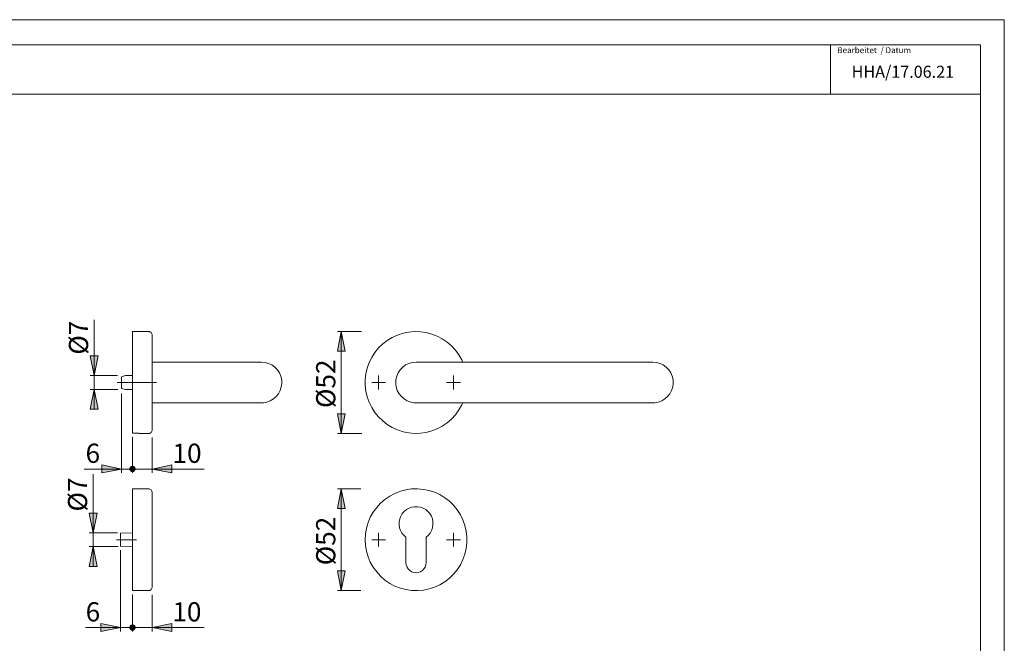
# Model space of a CAD drawing. Units: millimetres. Extents: x 0 to 16.5, y 0 to 11.7.
# Drawn here: x 6.7 to 16.5, y 5.5 to 11.7 of the extents above; entities that cross this region are included whole.
import ezdxf

# ---------------------------------------------------------------- set-up
doc = ezdxf.new("R2010")
doc.units = ezdxf.units.MM
doc.header["$MEASUREMENT"] = 0
doc.linetypes.add('AI-Linetype-4', pattern=[0.75057, 0.600456, -0.050038, 0.050038, -0.050038])
doc.linetypes.add('AI-Linetype-5', pattern=[0.75057, 0.600456, -0.050038, 0.050038, -0.050038])
doc.layers.add('Ebene 1', color=7, linetype='Continuous')

# ---------------------------------------------------------------- blocks, each defined once
blk = doc.blocks.new('block 4')
at = {"layer": 'Ebene 1'}
h = blk.add_hatch(color=7, dxfattribs=at)
h.dxf.hatch_style = 2
h.paths.add_polyline_path([(9.9306, 8.5899), (9.9695, 8.3926), (9.8917, 8.3926)])
h = blk.add_hatch(color=7, dxfattribs=at)
h.dxf.hatch_style = 2
h.paths.add_polyline_path([(7.4635, 8.1507), (7.4231, 8.3481), (7.5024, 8.3481)])
h = blk.add_hatch(color=7, dxfattribs=at)
h.dxf.hatch_style = 2
h.paths.add_polyline_path([(7.4635, 8.0131), (7.5024, 7.8157), (7.4231, 7.8157)])
h = blk.add_hatch(color=7, dxfattribs=at)
h.dxf.hatch_style = 2
h.paths.add_polyline_path([(9.9306, 7.5739), (9.8917, 7.7699), (9.9695, 7.7699)])
h = blk.add_hatch(color=7, dxfattribs=at)
h.dxf.hatch_style = 2
h.paths.add_polyline_path([(7.7373, 7.2181), (7.5413, 7.1791), (7.5413, 7.2584)])
h = blk.add_hatch(color=7, dxfattribs=at)
h.dxf.hatch_style = 2
h.paths.add_polyline_path([(7.8207, 7.2181), (7.8207, 7.2139), (7.8221, 7.2097), (7.8234, 7.2056), (7.8262, 7.2014), (7.829, 7.1986), (7.8332, 7.1958), (7.8373, 7.193), (7.8415, 7.193), (7.8457, 7.1917), (7.8512, 7.193), (7.8554, 7.193), (7.8596, 7.1958), (7.8638, 7.1986), (7.8665, 7.2014), (7.8693, 7.2056), (7.8707, 7.2097), (7.8721, 7.2139), (7.8721, 7.2181), (7.8721, 7.2222), (7.8707, 7.2278), (7.8693, 7.232), (7.8665, 7.2347), (7.8638, 7.2389), (7.8596, 7.2417), (7.8554, 7.2431), (7.8512, 7.2445), (7.8457, 7.2445), (7.8415, 7.2445), (7.8373, 7.2431), (7.8332, 7.2417), (7.829, 7.2389), (7.8262, 7.2347), (7.8234, 7.232), (7.8221, 7.2278), (7.8207, 7.2222)])
h = blk.add_hatch(color=7, dxfattribs=at)
h.dxf.hatch_style = 2
h.paths.add_polyline_path([(8.0431, 7.2181), (8.2404, 7.2584), (8.2404, 7.1791)])
h = blk.add_hatch(color=7, dxfattribs=at)
h.dxf.hatch_style = 2
h.paths.add_polyline_path([(9.9306, 7.0207), (9.9695, 6.8233), (9.8917, 6.8233)])
h = blk.add_hatch(color=7, dxfattribs=at)
h.dxf.hatch_style = 2
h.paths.add_polyline_path([(7.4537, 6.5815), (7.4134, 6.7788), (7.4926, 6.7788)])
h = blk.add_hatch(color=7, dxfattribs=at)
h.dxf.hatch_style = 2
h.paths.add_polyline_path([(7.4537, 6.4439), (7.4926, 6.2465), (7.4134, 6.2465)])
h = blk.add_hatch(color=7, dxfattribs=at)
h.dxf.hatch_style = 2
h.paths.add_polyline_path([(9.9306, 6.0046), (9.8917, 6.2006), (9.9695, 6.2006)])
h = blk.add_hatch(color=7, dxfattribs=at)
h.dxf.hatch_style = 2
h.paths.add_polyline_path([(7.7275, 5.6363), (7.5316, 5.596), (7.5316, 5.6752)])
h = blk.add_hatch(color=7, dxfattribs=at)
h.dxf.hatch_style = 2
h.paths.add_polyline_path([(7.8207, 5.6363), (7.8207, 5.6308), (7.8221, 5.6266), (7.8234, 5.6224), (7.8262, 5.6182), (7.829, 5.6154), (7.8332, 5.6127), (7.8373, 5.6113), (7.8415, 5.6099), (7.8457, 5.6099), (7.8512, 5.6099), (7.8554, 5.6113), (7.8596, 5.6127), (7.8638, 5.6154), (7.8665, 5.6182), (7.8693, 5.6224), (7.8707, 5.6266), (7.8721, 5.6308), (7.8721, 5.6363), (7.8721, 5.6405), (7.8707, 5.6447), (7.8693, 5.6488), (7.8665, 5.653), (7.8638, 5.6558), (7.8596, 5.6586), (7.8554, 5.6599), (7.8512, 5.6613), (7.8457, 5.6627), (7.8415, 5.6613), (7.8373, 5.6599), (7.8332, 5.6586), (7.829, 5.6558), (7.8262, 5.653), (7.8234, 5.6488), (7.8221, 5.6447), (7.8207, 5.6405)])
h = blk.add_hatch(color=7, dxfattribs=at)
h.dxf.hatch_style = 2
h.paths.add_polyline_path([(7.8721, 5.6363), (7.8721, 5.6405), (7.8707, 5.6447), (7.8693, 5.6488), (7.8665, 5.653), (7.8638, 5.6558), (7.8596, 5.6586), (7.8554, 5.6599), (7.8512, 5.6613), (7.8457, 5.6627), (7.8415, 5.6613), (7.8373, 5.6599), (7.8332, 5.6586), (7.829, 5.6558), (7.8262, 5.653), (7.8234, 5.6488), (7.8221, 5.6447), (7.8207, 5.6405), (7.8207, 5.6363), (7.8207, 5.6308), (7.8221, 5.6266), (7.8234, 5.6224), (7.8262, 5.6182), (7.829, 5.6154), (7.8332, 5.6127), (7.8373, 5.6113), (7.8415, 5.6099), (7.8457, 5.6099), (7.8512, 5.6099), (7.8554, 5.6113), (7.8596, 5.6127), (7.8638, 5.6154), (7.8665, 5.6182), (7.8693, 5.6224), (7.8707, 5.6266), (7.8721, 5.6308)])
h = blk.add_hatch(color=7, dxfattribs=at)
h.dxf.hatch_style = 2
h.paths.add_polyline_path([(8.0431, 5.6363), (8.2404, 5.6752), (8.2404, 5.596)])
at = {"layer": 'Ebene 1', "color": 7, "lineweight": 9}
for points in [[(7.4635, 8.1507), (7.4635, 8.7053)], [(7.8457, 8.5899), (7.8457, 8.5885), (7.8457, 8.583), (7.8457, 8.5691), (7.8457, 8.5496), (7.8457, 8.5232), (7.8457, 8.4926), (7.8457, 8.4551), (7.8457, 8.4134), (7.8457, 8.3675), (7.8457, 8.3161), (7.8457, 8.2633), (7.8457, 8.2077), (7.8457, 8.1507), (7.8457, 8.0923), (7.8457, 8.034), (7.8457, 7.977), (7.8457, 7.9214), (7.8457, 7.8672), (7.8457, 7.8157), (7.8457, 7.7671), (7.8457, 7.724), (7.8457, 7.6851), (7.8457, 7.6517), (7.8457, 7.6225), (7.8457, 7.6017), (7.8457, 7.585), (7.8457, 7.5767)], [(8.0083, 8.5899), (7.8457, 8.5899)], [(8.0431, 8.5552), (8.0431, 8.5621), (8.0403, 8.5677), (8.0375, 8.5746), (8.0333, 8.5802), (8.0278, 8.5844), (8.0208, 8.5872), (8.0153, 8.5899), (8.0083, 8.5899)], [(8.0431, 8.5552), (8.0431, 8.5524), (8.0431, 8.5441), (8.0431, 8.5302), (8.0431, 8.5079), (8.0431, 8.4815), (8.0431, 8.4496), (8.0431, 8.4106), (8.0431, 8.3689), (8.0431, 8.3217), (8.0431, 8.273), (8.0431, 8.2202), (8.0431, 8.166), (8.0431, 8.1104), (8.0431, 8.0534), (8.0431, 7.9978), (8.0431, 7.9436), (8.0431, 7.8908), (8.0431, 7.8408), (8.0431, 7.7949), (8.0431, 7.7518), (8.0431, 7.7143), (8.0431, 7.6823), (8.0431, 7.6545), (8.0431, 7.6337), (8.0431, 7.6198), (8.0431, 7.6114), (8.0431, 7.6086)], [(9.9306, 8.5899), (9.9695, 8.3926), (9.8917, 8.3926), (9.9306, 8.5899)], [(10.1335, 8.5899), (9.8917, 8.5899)], [(9.9306, 8.5899), (9.9695, 8.3926), (9.8917, 8.3926)], [(9.9306, 8.5899), (9.9306, 7.5739)], [(11.1426, 8.2842), (11.1329, 8.3064), (11.1037, 8.3564), (11.0704, 8.4037), (11.03, 8.4468), (10.987, 8.4843), (10.9383, 8.5177), (10.8883, 8.5441), (10.8341, 8.5649), (10.7771, 8.5802), (10.7201, 8.5885), (10.6617, 8.5899), (10.6047, 8.5844), (10.5477, 8.5733), (10.4921, 8.5552), (10.4393, 8.5316), (10.3893, 8.501), (10.3434, 8.4662), (10.3017, 8.4259), (10.2656, 8.3801), (10.2336, 8.3314), (10.2086, 8.28), (10.1891, 8.2244), (10.1752, 8.1688), (10.1697, 8.1104), (10.1697, 8.0534), (10.1752, 7.995), (10.1891, 7.9381), (10.2086, 7.8838), (10.2336, 7.8324), (10.2656, 7.7824), (10.3017, 7.7379), (10.3434, 7.6976), (10.3893, 7.6628), (10.4393, 7.6323), (10.4921, 7.6086), (10.5477, 7.5906), (10.6047, 7.5781), (10.6617, 7.5739), (10.7201, 7.5753), (10.7771, 7.5836), (10.8341, 7.5989), (10.8883, 7.6198), (10.9383, 7.6462), (10.987, 7.6795), (11.03, 7.717), (11.0704, 7.7601), (11.1037, 7.8074), (11.1329, 7.8574), (11.1426, 7.8783)], [(7.4635, 8.1507), (7.4231, 8.3481), (7.5024, 8.3481), (7.4635, 8.1507)], [(7.4635, 8.1507), (7.4231, 8.3481), (7.5024, 8.3481)], [(8.5434, 8.2842), (8.0431, 8.2842)], [(9.1342, 8.2842), (9.13, 8.2842), (9.1189, 8.2842), (9.1008, 8.2842), (9.0758, 8.2842), (9.0438, 8.2842), (9.0049, 8.2842), (8.9618, 8.2842), (8.9118, 8.2842), (8.8576, 8.2842), (8.7992, 8.2842), (8.738, 8.2842), (8.6755, 8.2842), (8.6102, 8.2842), (8.5434, 8.2842)], [(9.1342, 7.8783), (9.1522, 7.8797), (9.1884, 7.8866), (9.2217, 7.8991), (9.2537, 7.9172), (9.2815, 7.9422), (9.3037, 7.97), (9.3204, 8.002), (9.3315, 8.0367), (9.3371, 8.0729), (9.3357, 8.109), (9.3274, 8.1452), (9.3135, 8.1785), (9.2926, 8.2077), (9.2676, 8.2341), (9.2384, 8.2564), (9.2051, 8.2716), (9.1703, 8.2814), (9.1342, 8.2842)], [(10.677, 7.8783), (10.6589, 7.8797), (10.6228, 7.8866), (10.5881, 7.8991), (10.5575, 7.9172), (10.5297, 7.9422), (10.5074, 7.97), (10.4894, 8.002), (10.4782, 8.0367), (10.4741, 8.0729), (10.4755, 8.109), (10.4838, 8.1452), (10.4977, 8.1785), (10.5186, 8.2077), (10.5436, 8.2341), (10.5728, 8.2564), (10.6047, 8.2716), (10.6409, 8.2814), (10.677, 8.2842)], [(11.2677, 8.2842), (11.201, 8.2842), (11.1357, 8.2842), (11.0717, 8.2842), (11.0106, 8.2842), (10.9536, 8.2842), (10.8994, 8.2842), (10.8494, 8.2842), (10.8049, 8.2842), (10.7674, 8.2842), (10.7354, 8.2842), (10.7104, 8.2842), (10.6909, 8.2842), (10.6798, 8.2842), (10.677, 8.2842)], [(12.4492, 8.2842), (11.2677, 8.2842)], [(13.0399, 8.2842), (13.0371, 8.2842), (13.026, 8.2842), (13.0079, 8.2842), (12.9815, 8.2842), (12.9496, 8.2842), (12.912, 8.2842), (12.8676, 8.2842), (12.8175, 8.2842), (12.7633, 8.2842), (12.7063, 8.2842), (12.6452, 8.2842), (12.5812, 8.2842), (12.5159, 8.2842), (12.4492, 8.2842)], [(13.0399, 7.8783), (13.0594, 7.8797), (13.0941, 7.8866), (13.1289, 7.8991), (13.1594, 7.9172), (13.1872, 7.9422), (13.2095, 7.97), (13.2276, 8.002), (13.2387, 8.0367), (13.2428, 8.0729), (13.2415, 8.109), (13.2331, 8.1452), (13.2192, 8.1785), (13.1998, 8.2077), (13.1733, 8.2341), (13.1442, 8.2564), (13.1122, 8.2716), (13.0774, 8.2814), (13.0399, 8.2842)], [(7.697, 8.1507), (7.4231, 8.1507)], [(7.4635, 8.1507), (7.4635, 8.0131)], [(7.7776, 8.1507), (7.7373, 8.1396)], [(7.7373, 8.1396), (7.7373, 8.1368), (7.7373, 8.1271), (7.7373, 8.1104), (7.7373, 8.0923), (7.7373, 8.0715), (7.7373, 8.052), (7.7373, 8.0367), (7.7373, 8.027), (7.7373, 8.0228)], [(7.8457, 8.1507), (7.7776, 8.1507)], [(10.3017, 8.0812), (10.2336, 8.0812)], [(10.3017, 8.0812), (10.3017, 8.1507)], [(10.3017, 8.0812), (10.3712, 8.0812)], [(10.3017, 8.0812), (10.3017, 8.0131)], [(10.4796, 8.1313), (10.4796, 8.1313)], [(11.0509, 8.0812), (10.9814, 8.0812)], [(11.0509, 8.0812), (11.0509, 8.1507)], [(11.0509, 8.0812), (11.1204, 8.0812)], [(11.0509, 8.0812), (11.0509, 8.0131)], [(7.4635, 8.0131), (7.5024, 7.8157), (7.4231, 7.8157), (7.4635, 8.0131)], [(7.6997, 8.0131), (7.4231, 8.0131)], [(7.4635, 8.0131), (7.5024, 7.8157), (7.4231, 7.8157)], [(7.4635, 8.0131), (7.4635, 7.8157)], [(7.7373, 8.0228), (7.7776, 8.0131)], [(7.7373, 7.9728), (7.7373, 7.1791)], [(7.7776, 8.0131), (7.8457, 8.0131)], [(10.4796, 8.0326), (10.4796, 8.0326)], [(8.0431, 7.8783), (8.5434, 7.8783)], [(8.5434, 7.8783), (8.6102, 7.8783), (8.6755, 7.8783), (8.738, 7.8783), (8.7992, 7.8783), (8.8576, 7.8783), (8.9118, 7.8783), (8.9618, 7.8783), (9.0049, 7.8783), (9.0438, 7.8783), (9.0758, 7.8783), (9.1008, 7.8783), (9.1189, 7.8783), (9.13, 7.8783), (9.1342, 7.8783)], [(10.677, 7.8783), (10.6798, 7.8783), (10.6909, 7.8783), (10.7104, 7.8783), (10.7354, 7.8783), (10.7674, 7.8783), (10.8049, 7.8783), (10.8494, 7.8783), (10.8994, 7.8783), (10.9536, 7.8783), (11.0106, 7.8783), (11.0717, 7.8783), (11.1357, 7.8783), (11.201, 7.8783), (11.2677, 7.8783)], [(11.2677, 7.8783), (12.4492, 7.8783)], [(12.4492, 7.8783), (12.5159, 7.8783), (12.5812, 7.8783), (12.6452, 7.8783), (12.7063, 7.8783), (12.7633, 7.8783), (12.8175, 7.8783), (12.8676, 7.8783), (12.912, 7.8783), (12.9496, 7.8783), (12.9815, 7.8783), (13.0079, 7.8783), (13.026, 7.8783), (13.0371, 7.8783), (13.0399, 7.8783)], [(9.9306, 7.5739), (9.8917, 7.7699), (9.9695, 7.7699), (9.9306, 7.5739)], [(9.9306, 7.5739), (9.8917, 7.7699), (9.9695, 7.7699)], [(7.9096, 7.5767), (7.8457, 7.5767)], [(7.9096, 7.5739), (7.9096, 7.5739), (7.9096, 7.5753), (7.9096, 7.5767)], [(7.9096, 7.5739), (8.0083, 7.5739)], [(8.0083, 7.5739), (8.0153, 7.5739), (8.0208, 7.5767), (8.0278, 7.5794), (8.0333, 7.5836), (8.0375, 7.5892), (8.0403, 7.5947), (8.0431, 7.6017), (8.0431, 7.6086)], [(10.1349, 7.5739), (9.8917, 7.5739)], [(7.8457, 7.5364), (7.8457, 7.1791)], [(8.0431, 7.5322), (8.0431, 7.1791)], [(7.7373, 7.2181), (7.3634, 7.2181)], [(7.7373, 7.2181), (7.5413, 7.1791), (7.5413, 7.2584), (7.7373, 7.2181)], [(7.7373, 7.2181), (7.5413, 7.1791), (7.5413, 7.2584)], [(7.7373, 7.2181), (7.8457, 7.2181)], [(7.8207, 7.2181), (7.8207, 7.2139), (7.8221, 7.2097), (7.8234, 7.2056), (7.8262, 7.2014), (7.829, 7.1986), (7.8332, 7.1958), (7.8373, 7.193), (7.8415, 7.193), (7.8457, 7.1917), (7.8512, 7.193), (7.8554, 7.193), (7.8596, 7.1958), (7.8638, 7.1986), (7.8665, 7.2014), (7.8693, 7.2056), (7.8707, 7.2097), (7.8721, 7.2139), (7.8721, 7.2181), (7.8721, 7.2222), (7.8707, 7.2278), (7.8693, 7.232), (7.8665, 7.2347), (7.8638, 7.2389), (7.8596, 7.2417), (7.8554, 7.2431), (7.8512, 7.2445), (7.8457, 7.2445), (7.8415, 7.2445), (7.8373, 7.2431), (7.8332, 7.2417), (7.829, 7.2389), (7.8262, 7.2347), (7.8234, 7.232), (7.8221, 7.2278), (7.8207, 7.2222), (7.8207, 7.2181), (7.8457, 7.2181)], [(7.8457, 7.2181), (8.0431, 7.2181)], [(8.0431, 7.2181), (8.2404, 7.2584), (8.2404, 7.1791), (8.0431, 7.2181)], [(8.0431, 7.2181), (8.2404, 7.2584), (8.2404, 7.1791)], [(8.0431, 7.2181), (8.5601, 7.2181)], [(7.4537, 6.5815), (7.4537, 7.168)], [(7.8457, 6.0074), (7.8457, 6.0158), (7.8457, 6.031), (7.8457, 6.0533), (7.8457, 6.0825), (7.8457, 6.1158), (7.8457, 6.1548), (7.8457, 6.1978), (7.8457, 6.2465), (7.8457, 6.2979), (7.8457, 6.3507), (7.8457, 6.4077), (7.8457, 6.4647), (7.8457, 6.5231), (7.8457, 6.5815), (7.8457, 6.6385), (7.8457, 6.6941), (7.8457, 6.7469), (7.8457, 6.7969), (7.8457, 6.8442), (7.8457, 6.8859), (7.8457, 6.9234), (7.8457, 6.954), (7.8457, 6.9804), (7.8457, 6.9998), (7.8457, 7.0137), (7.8457, 7.0193), (7.8457, 7.0207)], [(8.0041, 7.0207), (7.8457, 7.0207)], [(8.0431, 6.9818), (8.0431, 6.9887), (8.0403, 6.9971), (8.0361, 7.0026), (8.0319, 7.0096), (8.0264, 7.0137), (8.0194, 7.0179), (8.0111, 7.0193), (8.0041, 7.0207)], [(8.0431, 6.512), (8.0431, 6.5676), (8.0431, 6.6232), (8.0431, 6.676), (8.0431, 6.726), (8.0431, 6.7747), (8.0431, 6.8192), (8.0431, 6.8581), (8.0431, 6.8928), (8.0431, 6.9234), (8.0431, 6.947), (8.0431, 6.9651), (8.0431, 6.9762), (8.0431, 6.9818)], [(9.9306, 7.0207), (9.9695, 6.8233), (9.8917, 6.8233), (9.9306, 7.0207)], [(10.1266, 7.0207), (9.8917, 7.0207)], [(9.9306, 7.0207), (9.9695, 6.8233), (9.8917, 6.8233)], [(9.9306, 7.0207), (9.9306, 6.0046)], [(10.1683, 6.512), (10.1711, 6.5703), (10.1808, 6.6273), (10.1975, 6.6829), (10.2197, 6.7371), (10.2489, 6.7872), (10.2836, 6.8344), (10.3226, 6.8775), (10.3657, 6.9151), (10.4143, 6.947), (10.4657, 6.9748), (10.5199, 6.9957), (10.5755, 7.011), (10.6325, 7.0193), (10.6909, 7.0207), (10.7493, 7.0151), (10.8063, 7.004), (10.8605, 6.9859), (10.9133, 6.9623), (10.9633, 6.9317), (11.0092, 6.897), (11.0509, 6.8567), (11.087, 6.8108), (11.119, 6.7622), (11.144, 6.7107), (11.1649, 6.6551), (11.1774, 6.5995), (11.1843, 6.5412), (11.1843, 6.4828), (11.1774, 6.4258), (11.1649, 6.3688), (11.144, 6.3146), (11.119, 6.2632), (11.087, 6.2131), (11.0509, 6.1687), (11.0092, 6.1283), (10.9633, 6.0922), (10.9133, 6.063), (10.8605, 6.0394), (10.8063, 6.0213), (10.7493, 6.0088), (10.6909, 6.0046), (10.6325, 6.006), (10.5755, 6.0144), (10.5199, 6.0297), (10.4657, 6.0505), (10.4143, 6.0769), (10.3657, 6.1103), (10.3226, 6.1478), (10.2836, 6.1909), (10.2489, 6.2381), (10.2197, 6.2882), (10.1975, 6.341), (10.1808, 6.398), (10.1711, 6.455), (10.1683, 6.512)], [(10.7771, 6.5377), (10.7993, 6.5571), (10.8174, 6.5794), (10.8313, 6.6044), (10.841, 6.6322), (10.8452, 6.6614), (10.8452, 6.6906), (10.8396, 6.7198), (10.8299, 6.7476), (10.8146, 6.7726), (10.7952, 6.7948), (10.7729, 6.8129), (10.7479, 6.8282), (10.7201, 6.8379), (10.6909, 6.8421), (10.6617, 6.8421), (10.6325, 6.8379), (10.6061, 6.8282), (10.5797, 6.8129), (10.5575, 6.7948), (10.538, 6.7726), (10.5241, 6.7476), (10.513, 6.7198), (10.5074, 6.6906), (10.5074, 6.6614), (10.5116, 6.6322), (10.5213, 6.6044), (10.5352, 6.5794), (10.5547, 6.5571), (10.5755, 6.5377)], [(7.4537, 6.5815), (7.4134, 6.7788), (7.4926, 6.7788), (7.4537, 6.5815)], [(7.4537, 6.5815), (7.4134, 6.7788), (7.4926, 6.7788)], [(7.6956, 6.5815), (7.4134, 6.5815)], [(7.4537, 6.5815), (7.4537, 6.4439)], [(7.8457, 6.5815), (7.7275, 6.5773)], [(7.7275, 6.448), (7.7275, 6.448), (7.7275, 6.4536), (7.7275, 6.4647), (7.7275, 6.4814), (7.7275, 6.5022), (7.7275, 6.5231), (7.7275, 6.5439), (7.7275, 6.5606), (7.7275, 6.5717), (7.7275, 6.5773)], [(8.0431, 6.0436), (8.0431, 6.0436), (8.0431, 6.0491), (8.0431, 6.0602), (8.0431, 6.0783), (8.0431, 6.1019), (8.0431, 6.1311), (8.0431, 6.1659), (8.0431, 6.2062), (8.0431, 6.2507), (8.0431, 6.2979), (8.0431, 6.3493), (8.0431, 6.4022), (8.0431, 6.4564), (8.0431, 6.512)], [(10.3017, 6.512), (10.2336, 6.512)], [(10.3017, 6.512), (10.3017, 6.5815)], [(10.3017, 6.512), (10.3712, 6.512)], [(10.3017, 6.512), (10.3017, 6.4439)], [(10.5755, 6.5377), (10.5755, 6.2833)], [(10.7771, 6.2833), (10.7771, 6.5377)], [(11.0509, 6.512), (10.9814, 6.512)], [(11.0509, 6.512), (11.0509, 6.5815)], [(11.0509, 6.512), (11.1204, 6.512)], [(11.0509, 6.512), (11.0509, 6.4439)], [(7.4537, 6.4439), (7.4926, 6.2465), (7.4134, 6.2465), (7.4537, 6.4439)], [(7.7025, 6.4439), (7.4134, 6.4439)], [(7.4537, 6.4439), (7.4926, 6.2465), (7.4134, 6.2465)], [(7.4537, 6.4439), (7.4537, 6.2465)], [(7.7275, 6.448), (7.8457, 6.4439)], [(7.7275, 6.4077), (7.7275, 5.596)], [(9.9306, 6.0046), (9.8917, 6.2006), (9.9695, 6.2006), (9.9306, 6.0046)], [(9.9306, 6.0046), (9.8917, 6.2006), (9.9695, 6.2006)], [(10.5755, 6.2833), (10.5783, 6.2611), (10.5867, 6.2402), (10.5978, 6.2208), (10.6145, 6.2055), (10.6325, 6.193), (10.6548, 6.186), (10.677, 6.1833), (10.6992, 6.186), (10.7201, 6.193), (10.7396, 6.2055), (10.7548, 6.2208), (10.7674, 6.2402), (10.7743, 6.2611), (10.7771, 6.2833)], [(7.8457, 6.0074), (7.9096, 6.0074)], [(7.9096, 6.0074), (7.9096, 6.006), (7.9096, 6.0046)], [(7.9096, 6.0046), (8.0041, 6.0046)], [(8.0041, 6.0046), (8.0111, 6.0046), (8.0194, 6.0074), (8.0264, 6.0102), (8.0319, 6.0158), (8.0361, 6.0213), (8.0403, 6.0283), (8.0431, 6.0352), (8.0431, 6.0436)], [(10.1252, 6.0046), (9.8917, 6.0046)], [(7.8457, 5.9671), (7.8457, 5.596)], [(8.0431, 5.9643), (8.0431, 5.596)], [(7.7275, 5.6363), (7.3787, 5.6363)], [(7.7275, 5.6363), (7.5316, 5.596), (7.5316, 5.6752), (7.7275, 5.6363)], [(7.7275, 5.6363), (7.5316, 5.596), (7.5316, 5.6752)], [(7.7275, 5.6363), (7.8457, 5.6363)], [(7.8207, 5.6363), (7.8207, 5.6308), (7.8221, 5.6266), (7.8234, 5.6224), (7.8262, 5.6182), (7.829, 5.6154), (7.8332, 5.6127), (7.8373, 5.6113), (7.8415, 5.6099), (7.8457, 5.6099), (7.8512, 5.6099), (7.8554, 5.6113), (7.8596, 5.6127), (7.8638, 5.6154), (7.8665, 5.6182), (7.8693, 5.6224), (7.8707, 5.6266), (7.8721, 5.6308), (7.8721, 5.6363), (7.8721, 5.6405), (7.8707, 5.6447), (7.8693, 5.6488), (7.8665, 5.653), (7.8638, 5.6558), (7.8596, 5.6586), (7.8554, 5.6599), (7.8512, 5.6613), (7.8457, 5.6627), (7.8415, 5.6613), (7.8373, 5.6599), (7.8332, 5.6586), (7.829, 5.6558), (7.8262, 5.653), (7.8234, 5.6488), (7.8221, 5.6447), (7.8207, 5.6405), (7.8207, 5.6363), (7.8457, 5.6363)], [(7.8721, 5.6363), (7.8721, 5.6405), (7.8707, 5.6447), (7.8693, 5.6488), (7.8665, 5.653), (7.8638, 5.6558), (7.8596, 5.6586), (7.8554, 5.6599), (7.8512, 5.6613), (7.8457, 5.6627), (7.8415, 5.6613), (7.8373, 5.6599), (7.8332, 5.6586), (7.829, 5.6558), (7.8262, 5.653), (7.8234, 5.6488), (7.8221, 5.6447), (7.8207, 5.6405), (7.8207, 5.6363), (7.8207, 5.6308), (7.8221, 5.6266), (7.8234, 5.6224), (7.8262, 5.6182), (7.829, 5.6154), (7.8332, 5.6127), (7.8373, 5.6113), (7.8415, 5.6099), (7.8457, 5.6099), (7.8512, 5.6099), (7.8554, 5.6113), (7.8596, 5.6127), (7.8638, 5.6154), (7.8665, 5.6182), (7.8693, 5.6224), (7.8707, 5.6266), (7.8721, 5.6308), (7.8721, 5.6363), (7.8457, 5.6363)], [(7.8457, 5.6363), (8.0431, 5.6363)], [(8.0431, 5.6363), (8.2404, 5.6752), (8.2404, 5.596), (8.0431, 5.6363)], [(8.0431, 5.6363), (8.2404, 5.6752), (8.2404, 5.596)], [(8.0431, 5.6363), (8.5601, 5.6363)]]:
    blk.add_lwpolyline(points, dxfattribs=at)
at = {"layer": 'Ebene 1', "color": 7, "linetype": 'AI-Linetype-4', "lineweight": 9}
blk.add_lwpolyline([(8.0852, 8.0825), (7.6948, 8.0825)], dxfattribs=at)
at = {"layer": 'Ebene 1', "color": 7, "linetype": 'AI-Linetype-5', "lineweight": 9}
blk.add_lwpolyline([(7.6881, 6.5131), (7.8868, 6.5131)], dxfattribs=at)
at = {"layer": 'Ebene 1', "color": 7, "attachment_point": 7, "rotation": 90}
for s, insert, char_height in [('\\fArial|b0|i0|c0|p34;\\W0.99978;Ø7', (7.4032, 8.3592), 0.191581), ('\\fArial|b0|i0|c0|p34;\\W1;Ø52', (9.8708, 7.8268), 0.191564), ('\\fArial|b0|i0|c0|p34;\\W0.99978;Ø7', (7.3936, 6.7941), 0.191581), ('\\fArial|b0|i0|c0|p34;\\W1;Ø52', (9.8708, 6.2576), 0.191564)]:
    blk.add_mtext(s, dxfattribs=dict(at, insert=insert, char_height=char_height))
at = {"layer": 'Ebene 1', "color": 7, "char_height": 0.191581, "attachment_point": 7}
for s, insert in [('\\fArial|b0|i0|c0|p34;\\W1.00024;6', (7.3779, 7.2797)), ('\\fArial|b0|i0|c0|p34;\\W1.00024;10', (8.2456, 7.2797)), ('\\fArial|b0|i0|c0|p34;\\W1.00024;6', (7.3788, 5.6973)), ('\\fArial|b0|i0|c0|p34;\\W1.00024;10', (8.2443, 5.6973))]:
    blk.add_mtext(s, dxfattribs=dict(at, insert=insert))

msp = doc.modelspace()

# ---------------------------------------------------------------- linework, layer by layer
at = {"layer": 'Ebene 1', "color": 7, "lineweight": 9}
for points in [[(16.548, 0), (0, 0), (0, 11.7018), (16.548, 11.7018), (16.548, 0)], [(0.7478, 11.4518), (16.3117, 11.4518)], [(14.8147, 11.4518), (14.8147, 10.9597)], [(16.3117, 11.4518), (16.3117, 0.2349)], [(0.7478, 10.9597), (16.3117, 10.9597)]]:
    msp.add_lwpolyline(points, dxfattribs=at)

# ---------------------------------------------------------------- block references
at = {"layer": 'Ebene 1'}
msp.add_blockref('block 4', (0, 0), dxfattribs=at)

# ---------------------------------------------------------------- texts
at = {"layer": 'Ebene 1', "color": 7, "attachment_point": 7}
for s, insert, char_height in [('\\fArial Unicode MS|b0|i0|c0|p34;\\W0.99955;Bearbeitet  / Datum', (14.8807, 11.3683), 0.059045), ('\\fArial Unicode MS|b0|i0|c0|p34;\\W0.979998;HHA/17.06.21', (15.0246, 11.1222), 0.1205)]:
    msp.add_mtext(s, dxfattribs=dict(at, insert=insert, char_height=char_height))

doc.saveas('drawing.dxf')
